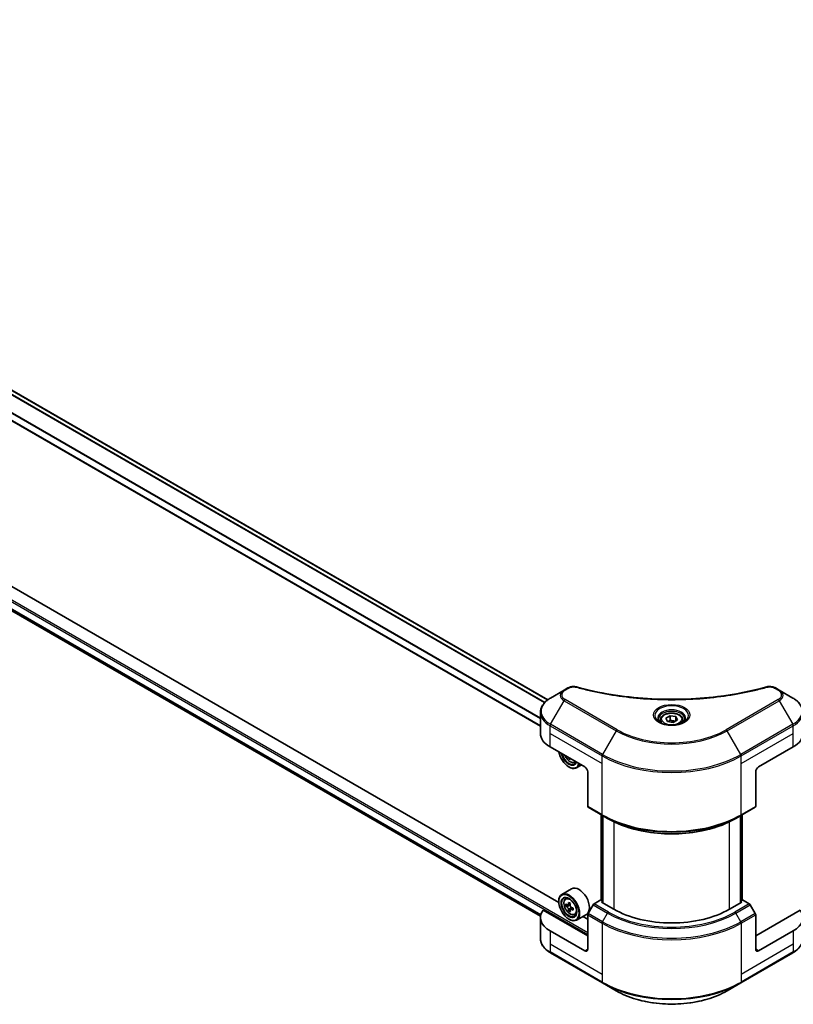
# Model space of a CAD drawing. Units: millimetres. Extents: x 87 to 12072, y 48 to 2015.
# Drawn here: x 868 to 1095, y 369 to 657 of the extents above; entities that cross this region are included whole.
import ezdxf

# ---------------------------------------------------------------- set-up
doc = ezdxf.new("R2010")
doc.units = ezdxf.units.MM
doc.header["$LTSCALE"] = 6
doc.layers.add('Visible (ISO)', color=7, linetype='Continuous', lineweight=35)
doc.layers.add('Visible Narrow (ISO)', color=7, linetype='Continuous', lineweight=25)

msp = doc.modelspace()

# ---------------------------------------------------------------- linework, layer by layer
at = {"layer": 'Visible (ISO)'}
for p, q in [((1022.6236, 458.0489), (677.6418, 657.2243)), ((1020.4998, 450.3115), (673.4275, 650.6938)), ((675.664, 593.7845), (1020.5189, 394.6824)), ((1025.8647, 398.7379), (852.1984, 499.0042)), ((1028.5645, 461.5426), (1027.4299, 460.8876)), ((1090.4695, 460.8876), (1089.335, 461.5426)), ((1027.4299, 460.8876), (1023.4358, 458.5816)), ((1094.4637, 458.5816), (1090.4695, 460.8876)), ((1020.4998, 448.222), (1020.4998, 454.3877)), ((1057.2767, 452.6939), (1058.5015, 453.401)), ((1057.725, 451.728), (1057.2767, 452.6939)), ((1058.5015, 453.401), (1060.1745, 453.1422)), ((1058.5015, 452.1273), (1058.5015, 453.401)), ((1060.1745, 453.1422), (1060.6228, 452.1763)), ((1060.1745, 451.9174), (1060.1745, 453.1422)), ((1055.6497, 452.1411), (1055.6497, 451.3972)), ((1059.398, 451.4692), (1057.725, 451.728)), ((1060.6228, 452.1763), (1059.398, 451.4692)), ((1062.2497, 452.1411), (1062.2497, 451.3972)), ((1023.3116, 444.3028), (1033.4939, 438.424)), ((1084.4056, 438.424), (1094.5879, 444.3028)), ((1028.9861, 441.0266), (1028.7443, 440.887)), ((1028.827, 438.424), (1028.9118, 438.375)), ((1030.5008, 439.7193), (1030.9734, 439.8792)), ((1032.5106, 438.9917), (1031.0718, 438.161)), ((1034.3424, 436.9543), (1034.3424, 426.8694)), ((1083.5571, 436.9543), (1083.5571, 426.8694)), ((1034.4667, 426.5947), (1038.7093, 424.1452)), ((1038.3099, 399.391), (1038.3099, 424.3758)), ((1038.7093, 424.1452), (1040.1579, 423.3089)), ((1038.7342, 424.1309), (1038.7342, 398.6562)), ((1079.1902, 424.1452), (1077.7416, 423.3089)), ((1079.1653, 398.6562), (1079.1653, 424.1309)), ((1079.1902, 424.1452), (1083.4328, 426.5947)), ((1079.5896, 424.3758), (1079.5896, 399.391)), ((1029.6368, 402.7284), (1026.7518, 401.0628)), ((1025.8571, 398.9872), (1025.8571, 399.0852)), ((1027.8158, 399.7891), (1028.216, 400.1408)), ((1028.4513, 397.9742), (1027.9488, 397.6841)), ((1029.2696, 398.4131), (1028.5525, 397.9991)), ((1028.6863, 398.0764), (1029.0497, 397.8666)), ((1035.9152, 398.0371), (1034.4667, 395.5282)), ((1038.1608, 399.4771), (1036.2152, 398.3538)), ((1038.7342, 399.1461), (1038.1608, 399.4771)), ((1038.4154, 398.8402), (1038.7342, 399.0243)), ((1041.9792, 396.7827), (1038.4154, 398.8402)), ((1079.4841, 398.8402), (1075.9203, 396.7827)), ((1079.7387, 399.4771), (1079.1653, 399.1461)), ((1079.1653, 399.0243), (1079.4841, 398.8402)), ((1081.6843, 398.3538), (1079.7387, 399.4771)), ((1083.4328, 395.5282), (1081.9843, 398.0371)), ((1034.3424, 388.9443), (1021.2613, 396.4967)), ((1029.2468, 396.5964), (1028.7443, 396.3063)), ((1030.0361, 397.0856), (1029.3189, 396.6716)), ((1029.4528, 397.1685), (1029.4528, 396.7489)), ((1030.5008, 395.1386), (1031.0054, 395.3093)), ((1033.9568, 395.246), (1031.0718, 393.5803)), ((1034.3424, 385.0251), (1034.3424, 395.1101)), ((1096.6381, 396.4967), (1083.5571, 388.9443)), ((1083.5571, 385.0251), (1083.5571, 395.1101)), ((1020.4998, 394.3332), (1020.4998, 388.1674)), ((1028.827, 393.8433), (1028.9118, 393.7943)), ((1034.3424, 393.8433), (1032.9349, 394.6559)), ((1033.4939, 384.5352), (1023.3116, 390.414)), ((1094.5879, 390.414), (1084.4056, 384.5352)), ((1023.4358, 383.9736), (1038.7093, 375.1554)), ((1079.1902, 375.1554), (1094.4637, 383.9736)), ((1038.7093, 375.1554), (1042.7034, 372.8494)), ((1075.196, 372.8494), (1079.1902, 375.1554))]:
    msp.add_line(p, q, dxfattribs=at)
for centre, major_axis, start_param, end_param in [((1030.0998, 448.222), (-9.6, 0), 0, 0.78539816), ((1087.7997, 448.222), (9.6, 0), 5.49778714, 6.28318531), ((1028.827, 441.8533), (2.1, -3.6373), 4.14295132, 6.85262297), ((1028.827, 441.8533), (1.62, -2.8059), 4.20847089, 6.7871034), ((1028.9118, 441.9023), (1.56, -2.702), 4.26003672, 6.73553756), ((1034.8176, 445.6182), (-4.3595, -7.5508), 5.6239855, 5.67068658), ((1035.0828, 444.2403), (8.5971, 0), 3.88335773, 3.9706239), ((1028.9118, 441.9023), (2.16, -3.7412), 5.49778714, 6.83022162), ((1035.3479, 445.312), (4.3595, 7.5508), 2.48239285, 2.52909393), ((1033.4939, 437.4442), (-0.6, 1.0392), 3.92699082, 5.49778714), ((1084.4056, 437.4442), (-0.6, -1.0392), 3.92699082, 5.49778714), ((1034.7667, 427.1143), (-0.3, -0.5196), 5.49778714, 6.28318531), ((1083.1328, 427.1143), (0.3, -0.5196), 0, 0.78539816), ((1028.9118, 397.3216), (2.16, -3.7412), 5.49778714, 10.21017612), ((1031.7968, 398.9872), (2.16, -3.7412), 0, 3.14159265), ((1028.9118, 397.3216), (1.56, -2.702), 2.37524496, 7.049533), ((1034.0221, 401.4967), (-4.2986, -7.4453), 5.45415406, 5.54142023), ((1035.0828, 401.1905), (-8.7189, 0), 0.61249873, 0.67680009), ((1034.8176, 401.0374), (-4.3595, -7.5508), 5.32488771, 5.38918907), ((1035.0828, 402.1091), (-8.5971, 0), 0.74176508, 0.82903125), ((1035.3479, 400.7313), (4.3595, 7.5508), 2.18329505, 2.24759641), ((1036.2152, 397.8639), (-0.3, -0.5196), 3.92699082, 4.71238898), ((1081.6843, 397.8639), (-0.3, 0.5196), 4.71238898, 5.49778714), ((1030.0998, 394.3332), (-9.6, 0), 5.88218392, 7.06858347), ((1035.0828, 400.5782), (8.7189, 0), 3.75409138, 3.81839274), ((1034.8176, 401.0374), (-4.3595, -7.5508), 5.60638522, 5.67068658), ((1035.0828, 399.6596), (8.5971, 0), 3.88335773, 3.9706239), ((1029.0497, 397.4012), (0.285, -0.4936), 1.79506236, 2.35619449), ((1035.3479, 400.7313), (4.3595, 7.5508), 2.46479257, 2.52909393), ((1029.0497, 397.4012), (0.285, -0.4936), 0.78539816, 1.3465303), ((1035.0828, 401.1905), (-8.7189, 0), 0.89399624, 0.9582976), ((1035.0828, 400.5782), (8.7189, 0), 4.03558889, 4.09989025), ((1036.1434, 400.272), (4.2986, 7.4453), 2.3125614, 2.39982758), ((1034.7667, 395.355), (-0.3, -0.5196), 4.71238898, 5.49778714), ((1058.9497, 406.5806), (-24, 0), 0.78539816, 2.35619449), ((1083.1328, 395.355), (-0.3, 0.5196), 3.92699082, 4.71238898), ((1087.7997, 394.3332), (9.6, 0), 5.49778714, 6.6841867), ((1033.4939, 385.515), (0.6, -1.0392), 5.49778714, 7.06858347), ((1084.4056, 385.515), (-0.6, -1.0392), 5.49778714, 7.06858347)]:
    msp.add_ellipse(centre, major_axis=major_axis, ratio=0.57735027, start_param=start_param, end_param=end_param, dxfattribs=at)
for major_axis in [(2.1, -3.6373), (-1.62, 2.8059)]:
    msp.add_ellipse((1028.827, 397.2726), major_axis=major_axis, ratio=0.57735027, dxfattribs=at)
for points, knots in [([(1028.5645, 461.5426), (1028.7867, 461.6709), (1029.0431, 461.7722), (1029.5766, 461.9082), (1029.8598, 461.9467), (1030.4074, 461.959), (1030.6797, 461.937), (1030.9887, 461.8709), (1031.0435, 461.8575), (1031.0974, 461.8427)], [0, 0, 0, 0, 0.072836875, 0.072836875, 0.143219194, 0.143219194, 0.209823141, 0.209823141, 0.224395958, 0.224395958, 0.224395958, 0.224395958]), ([(1031.0974, 461.8427), (1037.5802, 460.0594), (1044.6823, 458.8893), (1058.6317, 457.9966), (1065.6474, 458.1958), (1077.3257, 459.6226), (1082.2107, 460.5797), (1086.8021, 461.8427)], [0, 0, 0, 0, 1.7965518, 1.7965518, 3.5088591, 3.5088591, 4.78123692, 4.78123692, 4.78123692, 4.78123692]), ([(1086.8021, 461.8427), (1087.0296, 461.9053), (1087.276, 461.9408), (1087.7617, 461.9608), (1088.0066, 461.9467), (1088.4968, 461.8721), (1088.7458, 461.8063), (1089.0994, 461.6667), (1089.2213, 461.6082), (1089.335, 461.5426)], [0, 0, 0, 0, 0.061478285, 0.061478285, 0.121667356, 0.121667356, 0.18735111, 0.18735111, 0.224619233, 0.224619233, 0.224619233, 0.224619233]), ([(1023.4358, 458.5816), (1023.079, 458.3756), (1022.7475, 458.1518), (1022.1432, 457.6715), (1021.8703, 457.415), (1021.3914, 456.8724), (1021.1854, 456.5862), (1020.8494, 455.9891), (1020.7194, 455.678), (1020.5445, 455.0406), (1020.4998, 454.7142), (1020.4998, 454.3877)], [0, 0, 0, 0, 0.157079633, 0.157079633, 0.314159265, 0.314159265, 0.471238898, 0.471238898, 0.628318531, 0.628318531, 0.785398163, 0.785398163, 0.785398163, 0.785398163]), ([(1097.3997, 454.3877), (1097.3997, 454.7142), (1097.355, 455.0406), (1097.1801, 455.678), (1097.0501, 455.9891), (1096.7141, 456.5862), (1096.5081, 456.8724), (1096.0292, 457.415), (1095.7563, 457.6715), (1095.152, 458.1518), (1094.8204, 458.3756), (1094.4637, 458.5816)], [3.926990817, 3.926990817, 3.926990817, 3.926990817, 4.08407045, 4.08407045, 4.241150082, 4.241150082, 4.398229715, 4.398229715, 4.555309348, 4.555309348, 4.71238898, 4.71238898, 4.71238898, 4.71238898]), ([(1055.6497, 452.1411), (1055.6497, 452.3468), (1055.6982, 452.5515), (1055.8845, 452.9465), (1056.0285, 453.1342), (1056.4081, 453.4873), (1056.6537, 453.6474), (1057.2159, 453.9138), (1057.5348, 454.0181), (1058.206, 454.1589), (1058.5579, 454.1959), (1059.2616, 454.2009), (1059.6132, 454.1694), (1060.2854, 454.0399), (1060.6057, 453.9417), (1061.1856, 453.683), (1061.4449, 453.5219), (1061.8657, 453.1463), (1062.0302, 452.9321), (1062.2088, 452.5189), (1062.2497, 452.3303), (1062.2497, 452.1411)], [2.35619449, 2.35619449, 2.35619449, 2.35619449, 2.62198886, 2.62198886, 2.91161337, 2.91161337, 3.23970828, 3.23970828, 3.57841915, 3.57841915, 3.91455234, 3.91455234, 4.24911174, 4.24911174, 4.58502719, 4.58502719, 4.92367944, 4.92367944, 5.25327908, 5.25327908, 5.49778714, 5.49778714, 5.49778714, 5.49778714]), ([(1055.7988, 451.2832), (1055.7583, 451.312), (1055.7196, 451.3413), (1055.5691, 451.4608), (1055.4715, 451.5533), (1055.3086, 451.738), (1055.2433, 451.83), (1055.1425, 452.0091), (1055.1069, 452.0961), (1055.0606, 452.2648), (1055.0497, 452.3465), (1055.0497, 452.4281)], [4.818017476, 4.818017476, 4.818017476, 4.818017476, 4.869468613, 4.869468613, 5.026548246, 5.026548246, 5.183627878, 5.183627878, 5.340707511, 5.340707511, 5.497787144, 5.497787144, 5.497787144, 5.497787144]), ([(1055.4678, 451.457), (1055.7996, 451.2654), (1056.1917, 451.0972), (1057.0613, 450.8316), (1057.5396, 450.735), (1058.533, 450.6281), (1059.0484, 450.6186), (1060.0582, 450.6895), (1060.5526, 450.7699), (1061.4637, 451.0089), (1061.8808, 451.1669), (1062.3056, 451.3862), (1062.3697, 451.4212), (1062.4317, 451.457)], [1.57079633, 1.57079633, 1.57079633, 1.57079633, 1.86959948, 1.86959948, 2.17192665, 2.17192665, 2.47714855, 2.47714855, 2.78265884, 2.78265884, 3.08573562, 3.08573562, 3.14159265, 3.14159265, 3.14159265, 3.14159265]), ([(1062.8497, 452.4281), (1062.8497, 452.3465), (1062.8389, 452.2648), (1062.7926, 452.0961), (1062.757, 452.0091), (1062.6562, 451.83), (1062.5909, 451.738), (1062.4279, 451.5533), (1062.3303, 451.4608), (1062.1799, 451.3413), (1062.1411, 451.312), (1062.1007, 451.2832)], [2.35619449, 2.35619449, 2.35619449, 2.35619449, 2.513274123, 2.513274123, 2.670353756, 2.670353756, 2.827433388, 2.827433388, 2.984513021, 2.984513021, 3.035964158, 3.035964158, 3.035964158, 3.035964158]), ([(1027.6627, 441.7906), (1027.6649, 441.7856), (1027.667, 441.7806), (1027.7825, 441.5138), (1027.9238, 441.2586), (1028.2483, 440.7858), (1028.4315, 440.5683), (1028.8246, 440.1914), (1029.0345, 440.0324), (1029.464, 439.7918), (1029.6839, 439.7101), (1030.1054, 439.6441), (1030.3081, 439.6556), (1030.4958, 439.7176), (1030.4983, 439.7185), (1030.5008, 439.7193)], [3.72305411, 3.72305411, 3.72305411, 3.72305411, 3.7294293, 3.7294293, 4.06151173, 4.06151173, 4.39336629, 4.39336629, 4.72719714, 4.72719714, 5.06192126, 5.06192126, 5.37861809, 5.37861809, 5.38284387, 5.38284387, 5.38284387, 5.38284387]), ([(1040.1579, 423.3089), (1042.1414, 422.1637), (1044.4275, 421.206), (1049.3883, 419.7466), (1052.0625, 419.2453), (1057.5457, 418.7439), (1060.3538, 418.7439), (1065.837, 419.2453), (1068.5112, 419.7466), (1073.472, 421.206), (1075.758, 422.1637), (1077.7416, 423.3089)], [1.57079633, 1.57079633, 1.57079633, 1.57079633, 1.88495559, 1.88495559, 2.19911486, 2.19911486, 2.51327412, 2.51327412, 2.82743339, 2.82743339, 3.14159265, 3.14159265, 3.14159265, 3.14159265]), ([(1027.8158, 399.7891), (1027.687, 399.6759), (1027.5844, 399.5314), (1027.4273, 399.1833), (1027.3792, 398.9747), (1027.3457, 398.5117), (1027.3649, 398.2549), (1027.4695, 397.7282), (1027.5552, 397.4583), (1027.7825, 396.9331), (1027.9238, 396.6779), (1028.2483, 396.205), (1028.4315, 395.9876), (1028.8246, 395.6107), (1029.0345, 395.4517), (1029.464, 395.2111), (1029.6839, 395.1294), (1030.1054, 395.0634), (1030.3081, 395.0749), (1030.4958, 395.1369), (1030.4983, 395.1378), (1030.5008, 395.1386)], [2.47113777, 2.47113777, 2.47113777, 2.47113777, 2.74963398, 2.74963398, 3.06145281, 3.06145281, 3.39508775, 3.39508775, 3.7294293, 3.7294293, 4.06151173, 4.06151173, 4.39336629, 4.39336629, 4.72719714, 4.72719714, 5.06192126, 5.06192126, 5.37861809, 5.37861809, 5.38284387, 5.38284387, 5.38284387, 5.38284387]), ([(1028.2856, 398.0378), (1028.3306, 398.0055), (1028.3797, 397.9832), (1028.4727, 397.9697), (1028.5166, 397.9784), (1028.5883, 398.0198), (1028.6209, 398.0552), (1028.6684, 398.1499), (1028.6832, 398.2091), (1028.6887, 398.2705)], [-0.2880009693, -0.2880009693, -0.2880009693, -0.2880009693, -0.2700640264, -0.2700640264, -0.2521270835, -0.2521270835, -0.2341901406, -0.2341901406, -0.2162531977, -0.2162531977, -0.2162531977, -0.2162531977]), ([(1029.219, 397.9643), (1029.2135, 397.9029), (1029.2188, 397.8321), (1029.2536, 397.69), (1029.283, 397.6187), (1029.3548, 397.4944), (1029.4018, 397.4333), (1029.5074, 397.3321), (1029.5661, 397.2922), (1029.6221, 397.2662)], [-0.2880009693, -0.2880009693, -0.2880009693, -0.2880009693, -0.2700640264, -0.2700640264, -0.2521270835, -0.2521270835, -0.2341901406, -0.2341901406, -0.2162531977, -0.2162531977, -0.2162531977, -0.2162531977]), ([(1028.6887, 396.7273), (1028.6832, 396.7824), (1028.6684, 396.8477), (1028.6209, 396.9825), (1028.5883, 397.0519), (1028.5166, 397.1762), (1028.4727, 397.2392), (1028.3797, 397.3476), (1028.3306, 397.3931), (1028.2856, 397.4254)], [0, 0, 0, 0, 0.0179369429, 0.0179369429, 0.0358738858, 0.0358738858, 0.0538108287, 0.0538108287, 0.0717477716, 0.0717477716, 0.0717477716, 0.0717477716]), ([(1029.6221, 396.6538), (1029.5661, 396.6798), (1029.5074, 396.6966), (1029.4018, 396.7028), (1029.3548, 396.6923), (1029.283, 396.6509), (1029.2536, 396.6172), (1029.2188, 396.5299), (1029.2135, 396.4762), (1029.219, 396.4211)], [0, 0, 0, 0, 0.0179369429, 0.0179369429, 0.0358738858, 0.0358738858, 0.0538108287, 0.0538108287, 0.0717477716, 0.0717477716, 0.0717477716, 0.0717477716]), ([(1023.4358, 383.9736), (1023.079, 384.1796), (1022.7475, 384.4033), (1022.1432, 384.8836), (1021.8703, 385.1401), (1021.3914, 385.6827), (1021.1854, 385.9689), (1020.8494, 386.566), (1020.7194, 386.8771), (1020.5445, 387.5146), (1020.4998, 387.841), (1020.4998, 388.1674)], [3.141592654, 3.141592654, 3.141592654, 3.141592654, 3.298672286, 3.298672286, 3.455751919, 3.455751919, 3.612831552, 3.612831552, 3.769911184, 3.769911184, 3.926990817, 3.926990817, 3.926990817, 3.926990817]), ([(1097.3997, 388.1674), (1097.3997, 387.841), (1097.355, 387.5146), (1097.1801, 386.8771), (1097.0501, 386.566), (1096.7141, 385.9689), (1096.5081, 385.6827), (1096.0292, 385.1401), (1095.7563, 384.8836), (1095.152, 384.4033), (1094.8204, 384.1796), (1094.4637, 383.9736)], [0.785398163, 0.785398163, 0.785398163, 0.785398163, 0.942477796, 0.942477796, 1.099557429, 1.099557429, 1.256637061, 1.256637061, 1.413716694, 1.413716694, 1.570796327, 1.570796327, 1.570796327, 1.570796327]), ([(1042.7034, 372.8494), (1044.4205, 371.8581), (1046.3977, 371.0299), (1050.6868, 369.7682), (1052.998, 369.335), (1057.7365, 368.9017), (1060.163, 368.9017), (1064.9014, 369.335), (1067.2127, 369.7682), (1071.5018, 371.0299), (1073.479, 371.8581), (1075.196, 372.8494)], [3.14159265, 3.14159265, 3.14159265, 3.14159265, 3.45575192, 3.45575192, 3.76991118, 3.76991118, 4.08407045, 4.08407045, 4.39822972, 4.39822972, 4.71238898, 4.71238898, 4.71238898, 4.71238898])]:
    msp.add_open_spline(points, degree=3, knots=knots, dxfattribs=at)
for points, weights in [([(1058.5015, 452.1273), (1058.2009, 451.8535), (1057.9402, 451.6947)], [2.47907954222, 2.65359322647, 2.66928636516]), ([(1060.0763, 451.8608), (1059.3001, 451.8088), (1058.5015, 452.1273)], [1.01523736138, 1.14666441016, 1])]:
    msp.add_rational_spline(points, weights, degree=2, dxfattribs=at)
at = {"layer": 'Visible Narrow (ISO)'}
for p, q in [((1021.6612, 457.1778), (676.5373, 656.4352)), ((1021.7948, 457.3218), (676.6353, 656.5997)), ((1022.5325, 457.9798), (677.5363, 657.1634)), ((1020.4998, 452.5178), (674.0711, 652.5285)), ((1020.4998, 452.6887), (674.0713, 652.6992)), ((1020.4998, 450.4332), (673.5835, 650.7254)), ((656.7474, 607.3408), (1034.3424, 389.3362)), ((657.002, 607.7817), (1034.3424, 389.9241)), ((674.0711, 595.2544), (1020.6122, 395.1788)), ((674.0711, 595.1743), (1020.5943, 395.1091)), ((675.6581, 593.789), (1020.519, 394.6835)), ((1027.7299, 460.8578), (1028.8645, 461.5129)), ((1089.035, 461.5129), (1090.1695, 460.8578)), ((1023.4358, 450.8867), (1027.4299, 457.8047)), ((1027.4299, 457.8047), (1042.7034, 448.9865)), ((1043.0034, 449.3032), (1027.7299, 458.1214)), ((1090.1695, 458.1214), (1074.896, 449.3032)), ((1075.196, 448.9865), (1090.4695, 457.8047)), ((1090.4695, 457.8047), (1094.4637, 450.8867)), ((1023.3116, 448.222), (1023.3116, 450.4685)), ((1023.3116, 450.4685), (1038.5851, 441.6504)), ((1038.7093, 442.0685), (1023.4358, 450.8867)), ((1094.4637, 450.8867), (1079.1902, 442.0685)), ((1079.3144, 441.6504), (1094.5879, 450.4685)), ((1094.5879, 448.222), (1094.5879, 450.4685)), ((1023.3116, 448.222), (1038.5851, 439.4038)), ((1023.3116, 444.3028), (1023.3116, 448.222)), ((1042.7034, 448.9865), (1038.7093, 442.0685)), ((1079.1902, 442.0685), (1075.196, 448.9865)), ((1079.3144, 439.4038), (1094.5879, 448.222)), ((1094.5879, 444.3028), (1094.5879, 448.222)), ((1038.5851, 439.4038), (1038.5851, 441.6504)), ((1079.3144, 439.4038), (1079.3144, 441.6504)), ((1038.5851, 424.4199), (1038.5851, 439.4038)), ((1079.3144, 424.4199), (1079.3144, 439.4038)), ((1038.5851, 424.4199), (1034.3424, 426.8694)), ((1083.5571, 426.8694), (1079.3144, 424.4199)), ((1038.4154, 399.3301), (1038.4154, 424.3149)), ((1038.8396, 398.5953), (1038.8396, 424.07)), ((1079.0599, 424.07), (1079.0599, 398.5953)), ((1079.4841, 424.3149), (1079.4841, 399.3301)), ((1041.9792, 422.3501), (1041.9792, 396.7827)), ((1075.9203, 396.7827), (1075.9203, 422.3501)), ((1028.6887, 398.2705), (1029.1323, 398.5266)), ((1035.9152, 398.0371), (1040.1579, 395.5876)), ((1040.4579, 395.9043), (1036.2152, 398.3538)), ((1081.6843, 398.3538), (1077.4416, 395.9043)), ((1077.7416, 395.5876), (1081.9843, 398.0371)), ((1028.2856, 397.4254), (1029.0497, 397.8666)), ((1029.4528, 397.1685), (1028.6887, 396.7273)), ((1030.0657, 396.91), (1029.6221, 396.6538)), ((1034.3424, 395.1101), (1038.5851, 392.6606)), ((1038.7093, 393.0787), (1034.4667, 395.5282)), ((1038.7093, 393.0787), (1040.1579, 395.5876)), ((1079.1902, 393.0787), (1077.7416, 395.5876)), ((1083.4328, 395.5282), (1079.1902, 393.0787)), ((1079.3144, 392.6606), (1083.5571, 395.1101)), ((1038.5851, 392.6606), (1038.5851, 377.6767)), ((1079.3144, 392.6606), (1079.3144, 377.6767)), ((1023.3116, 390.414), (1023.3116, 386.4948)), ((1094.5879, 390.414), (1094.5879, 386.4948)), ((1023.3116, 386.4948), (1023.3116, 384.2483)), ((1038.5851, 377.6767), (1023.3116, 386.4948)), ((1094.5879, 386.4948), (1079.3144, 377.6767)), ((1094.5879, 386.4948), (1094.5879, 384.2483)), ((1038.5851, 375.4301), (1023.3116, 384.2483)), ((1034.3424, 385.0251), (1033.4939, 384.5352)), ((1094.5879, 384.2483), (1079.3144, 375.4301)), ((1084.4056, 384.5352), (1083.5571, 385.0251)), ((1038.5851, 377.6767), (1038.5851, 375.4301)), ((1079.3144, 377.6767), (1079.3144, 375.4301))]:
    msp.add_line(p, q, dxfattribs=at)
for centre, major_axis, ratio, start_param, end_param in [((1028.8645, 461.023), (-0.3, 0.5196), 0.57735027, 5.49778714, 6.28318531), ((1030.9381, 461.2642), (0.1591, 0.5785), 0.35119009, 6.28221179, 6.94763605), ((1086.9614, 461.2642), (-0.1591, 0.5785), 0.35119009, 5.61873456, 6.28415883), ((1089.035, 461.023), (0.3, 0.5196), 0.57735027, 0, 0.78539816), ((1030.0998, 454.7341), (-9.4243, 0), 0.57735027, 5.49778714, 7.06858347), ((1030.0998, 459.3461), (-3.7757, 0), 0.57735027, 5.49778714, 7.06858347), ((1030.0998, 459.4896), (-3.3515, 0), 0.57735027, 5.49778714, 7.06858347), ((1027.7299, 460.3679), (-0.3, 0.5196), 0.57735027, 5.49778714, 6.28318531), ((1090.1695, 460.3679), (0.3, 0.5196), 0.57735027, 0, 0.78539816), ((1087.7997, 459.4896), (3.3515, 0), 0.57735027, 5.49778714, 7.06858347), ((1087.7997, 459.3461), (3.7757, 0), 0.57735027, 5.49778714, 7.06858347), ((1087.7997, 454.7341), (9.4243, 0), 0.57735027, 5.49778714, 7.06858347), ((1027.7299, 457.6315), (-0.3, -0.5196), 0.57735027, 3.92699082, 4.71238898), ((1058.9497, 453.4673), (-4.9243, 0), 0.57735027, 2.35619449, 7.06858347), ((1090.1695, 457.6315), (0.3, -0.5196), 0.57735027, 1.57079633, 2.35619449), ((1030.0998, 454.3877), (-9.6, 0), 0.57735027, 0, 0.78539816), ((1058.9497, 452.7745), (4.0757, 0), 0.57735027, 5.59811367, 10.10984959), ((1058.9497, 452.4281), (-3.9, 0), 0.57735027, 3.14159265, 6.28318531), ((1087.7997, 454.3877), (9.6, 0), 0.57735027, 5.49778714, 6.28318531), ((1023.7358, 450.7135), (0.3, 0.5196), 0.57735027, 1.57079633, 2.35619449), ((1058.9497, 452.1411), (-3.3, 0), 0.57735027, 0, 0.56017967), ((1058.9497, 452.1411), (3.3, 0), 0.57735027, 5.72300564, 6.28318531), ((1094.1637, 450.7135), (-0.3, 0.5196), 0.57735027, 3.92699082, 4.71238898), ((1043.0034, 448.8133), (-0.3, -0.5196), 0.57735027, 3.92699082, 4.71238898), ((1058.9497, 458.3663), (22.9757, 0), 0.57735027, 3.92699082, 5.49778714), ((1058.9497, 458.5098), (-22.5515, 0), 0.57735027, 0.78539816, 2.35619449), ((1074.896, 448.8133), (-0.3, 0.5196), 0.57735027, 4.71238898, 5.49778714), ((1029.1781, 442.056), (1.2678, -2.1959), 0.57735027, 4.51024609, 6.4853282), ((1039.0093, 441.8953), (0.3, 0.5196), 0.57735027, 1.57079633, 2.35619449), ((1058.9497, 453.4079), (28.8, 0), 0.57735027, 3.92699082, 5.49778714), ((1058.9497, 453.7543), (-28.6243, 0), 0.57735027, 0.78539816, 2.35619449), ((1078.8902, 441.8953), (-0.3, 0.5196), 0.57735027, 3.92699082, 4.71238898), ((1029.3133, 442.134), (1.3514, -2.3407), 0.57735027, 6.16824203, 6.44070536), ((1058.9497, 436.1774), (-28.8, 0), 0.57735027, 0.78539816, 2.35619449), ((1039.0093, 424.6648), (-0.3, -0.5196), 0.57735027, 5.49778714, 6.28318531), ((1058.9497, 435.831), (28.6243, 0), 0.57735027, 3.92699082, 5.49778714), ((1078.8902, 424.6648), (0.3, -0.5196), 0.57735027, 0, 0.78539816), ((1058.9497, 434.1584), (-26.5757, 0), 0.57735027, 0.78539816, 2.35619449), ((1029.3133, 397.5533), (-1.3514, 2.3407), 0.57735027, 5.85940152, 6.39812858), ((1029.3133, 397.5533), (1.3514, -2.3407), 0.57735027, 6.16824203, 6.70696909), ((1040.4579, 395.4144), (-0.3, -0.5196), 0.57735027, 3.92699082, 4.71238898), ((1058.9497, 406.4371), (26.5757, 0), 0.57735027, 3.92699082, 5.49778714), ((1058.9497, 406.5806), (-26.1515, 0), 0.57735027, 0.78539816, 2.35619449), ((1077.4416, 395.4144), (0.3, -0.5196), 0.57735027, 1.57079633, 2.35619449), ((1039.0093, 392.9055), (0.3, 0.5196), 0.57735027, 1.57079633, 2.35619449), ((1058.9497, 404.4181), (28.8, 0), 0.57735027, 3.92699082, 5.49778714), ((1058.9497, 404.7645), (-28.6243, 0), 0.57735027, 0.78539816, 2.35619449), ((1078.8902, 392.9055), (-0.3, 0.5196), 0.57735027, 3.92699082, 4.71238898), ((1030.0998, 388.1674), (-9.6, 0), 0.57735027, 0, 0.78539816), ((1087.7997, 388.1674), (9.6, 0), 0.57735027, 5.49778714, 6.28318531), ((1023.7358, 384.4932), (-0.3, -0.5196), 0.57735027, 5.49778714, 6.28318531), ((1094.1637, 384.4932), (0.3, -0.5196), 0.57735027, 0, 0.78539816), ((1058.9497, 387.1876), (-28.8, 0), 0.57735027, 0.78539816, 2.35619449), ((1039.0093, 375.675), (-0.3, -0.5196), 0.57735027, 5.49778714, 6.28318531), ((1058.9497, 386.8412), (28.6243, 0), 0.57735027, 3.92699082, 5.49778714), ((1078.8902, 375.675), (0.3, -0.5196), 0.57735027, 0, 0.78539816), ((1058.9497, 382.2292), (-22.9757, 0), 0.57735027, 0.78539816, 2.35619449)]:
    msp.add_ellipse(centre, major_axis=major_axis, ratio=ratio, start_param=start_param, end_param=end_param, dxfattribs=at)
for centre, major_axis in [((1058.9497, 453.6108), (5.3485, 0)), ((1058.9497, 452.4351), (2.94, 0)), ((1029.1781, 397.4753), (1.2678, -2.1959))]:
    msp.add_ellipse(centre, major_axis=major_axis, ratio=0.57735027, dxfattribs=at)
for points, knots in [([(1028.8645, 461.5129), (1029.0918, 461.6441), (1029.5648, 461.8084), (1030.3195, 461.8645), (1030.7446, 461.8073), (1030.9381, 461.7541)], [0, 0, 0, 0, 0.080358178, 0.133930297, 0.187502416, 0.187502416, 0.187502416, 0.187502416]), ([(1030.9381, 461.7541), (1032.1829, 461.4117), (1034.7097, 460.7719), (1039.8944, 459.6803), (1046.5806, 458.6772), (1057.5464, 457.8668), (1068.6445, 458.2746), (1078.0051, 459.6806), (1083.1898, 460.7717), (1085.7166, 461.4117), (1086.9614, 461.7541)], [0, 0, 0, 0, 0.34472946, 0.68945893, 1.37891786, 2.06837678, 3.44729464, 4.13675357, 4.48148303, 4.82621249, 4.82621249, 4.82621249, 4.82621249]), ([(1086.9614, 461.7541), (1087.1065, 461.794), (1087.4182, 461.846), (1088.1757, 461.8479), (1088.7319, 461.6879), (1089.035, 461.5129)], [0, 0, 0, 0, 0.040179465, 0.080358929, 0.187504168, 0.187504168, 0.187504168, 0.187504168])]:
    msp.add_open_spline(points, degree=3, knots=knots, dxfattribs=at)

doc.saveas('drawing.dxf')
